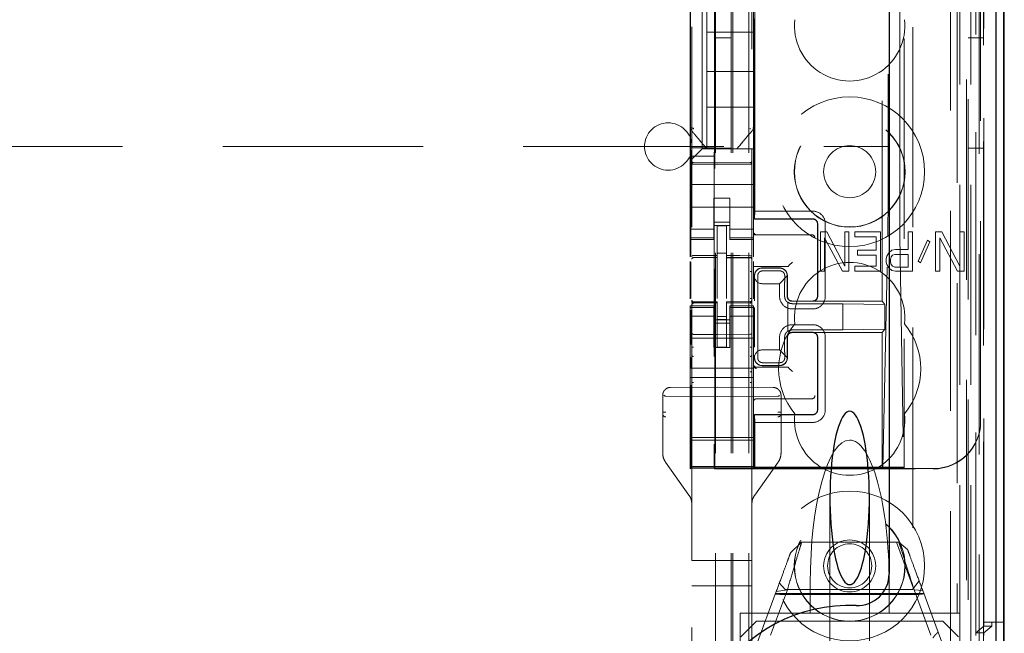
# Model space of a CAD drawing. Units: millimetres. Extents: x 11 to 205, y 5 to 292.
# Drawn here: x 90 to 96, y 130 to 134 of the extents above; entities that cross this region are included whole.
import ezdxf

# ---------------------------------------------------------------- set-up
doc = ezdxf.new("R2010")
doc.units = ezdxf.units.MM
doc.linetypes.add('HIDDEN', pattern=[1.905, 1.27, -0.635])

msp = doc.modelspace()

# ---------------------------------------------------------------- linework, layer by layer
at = {"color": 7, "linetype": 'HIDDEN', "lineweight": 18}
for p, q in [((94.5717, 125.3925), (94.5717, 215.3925)), ((94.6717, 125.3925), (94.6717, 215.3925)), ((96.0517, 215.3925), (96.0517, 125.3925)), ((94.4617, 125.3925), (94.4617, 204.6775)), ((95.9517, 185.9855), (95.9517, 125.3925)), ((94.5617, 125.3925), (94.5617, 160.5425)), ((96.2398, 155.1053), (96.2398, 125.385)), ((95.9933, 155.0466), (95.9933, 130.0925)), ((95.7117, 154.765), (95.7117, 130.0925)), ((94.3117, 152.8614), (94.3117, 129.8609)), ((94.6917, 129.8606), (94.6917, 152.8617)), ((96.0617, 152.4021), (96.0617, 125.3925)), ((96.1317, 125.385), (96.1317, 152.4021)), ((96.01, 125.8252), (96.01, 152.3633)), ((96.08, 125.8252), (96.08, 152.3633)), ((96.16, 129.885), (96.16, 152.365)), ((96.1602, 129.91), (96.1602, 152.34)), ((96.24, 129.885), (96.24, 152.365)), ((94.4567, 131.0075), (94.4567, 152.2975)), ((96.1105, 129.9519), (96.1105, 152.2981)), ((96.1106, 129.968), (96.1106, 152.2819)), ((96.1617, 152.2819), (96.1617, 129.968)), ((96.1609, 130.01), (96.1609, 152.24)), ((96.1611, 152.215), (96.1611, 130.035)), ((96.2411, 130.035), (96.2411, 152.215)), ((96.1417, 131.3096), (96.1417, 151.9953)), ((95.5176, 132.0725), (95.5176, 151.2325)), ((94.7098, 132.6425), (94.7098, 150.6625)), ((95.5547, 150.6559), (95.5547, 132.649)), ((95.6294, 132.6488), (95.6294, 150.6562)), ((95.6576, 139.4522), (95.6576, 131.0149)), ((94.7076, 132.5925), (94.7076, 134.824)), ((94.3767, 134.2675), (94.3767, 133.0375)), ((94.3017, 134.0369), (94.3017, 133.2681)), ((94.7017, 133.2681), (94.7017, 134.0369)), ((94.3027, 133.9848), (94.3027, 133.0448)), ((94.4067, 134.0025), (94.4067, 133.7775)), ((94.4558, 133.9848), (94.4558, 133.0448)), ((94.7017, 133.7775), (94.4067, 133.7775)), ((94.4067, 133.5275), (94.4067, 133.7775)), ((94.5617, 133.7425), (94.4617, 133.7425)), ((96.1617, 133.7425), (96.0617, 133.7425)), ((94.4067, 133.5275), (94.4067, 133.3025)), ((94.7017, 133.5275), (94.4067, 133.5275)), ((94.4067, 133.0375), (94.4067, 133.3025)), ((94.7017, 133.3025), (94.4067, 133.3025)), ((94.3017, 133.2681), (94.3017, 133.1734)), ((94.7017, 133.1733), (94.7017, 133.2681)), ((94.7017, 133.2681), (94.7017, 133.2681)), ((94.3017, 133.1734), (94.3017, 132.9625)), ((94.7017, 133.1733), (94.7017, 133.0375)), ((94.6947, 133.1541), (94.6947, 133.1541)), ((81.8134, 133.0525), (95.5617, 133.0525)), ((94.3027, 133.0448), (94.4558, 133.0448)), ((94.3027, 133.0448), (94.3053, 132.9913)), ((94.3767, 133.0375), (94.3533, 133.014)), ((94.3767, 133.0375), (94.7017, 133.0375)), ((94.4067, 133.0375), (94.4067, 133.0375)), ((94.4494, 133.0375), (94.5541, 133.0375)), ((94.4558, 133.0448), (94.4531, 132.9913)), ((94.4617, 133.0425), (94.5617, 133.0425)), ((94.5967, 133.0375), (94.5967, 133.0375)), ((94.7017, 133.014), (94.7017, 133.0375)), ((96.0617, 133.0425), (96.1617, 133.0425)), ((94.3251, 132.9859), (94.3017, 132.9625)), ((94.4531, 132.9913), (94.3053, 132.9913)), ((94.3053, 132.3547), (94.3053, 132.9913)), ((94.3251, 132.9859), (94.3533, 133.014)), ((94.4531, 132.9913), (94.4531, 131.1642)), ((94.7017, 132.9859), (94.7017, 133.014)), ((94.7017, 132.9293), (94.7017, 132.9859)), ((94.3017, 132.9625), (94.3017, 132.9293)), ((94.3017, 132.9293), (94.3017, 132.8125)), ((94.4717, 132.9493), (94.3217, 132.9501)), ((94.3217, 132.9411), (94.4717, 132.9403)), ((94.6818, 132.9504), (94.4717, 132.9493)), ((94.4717, 132.9403), (94.6818, 132.9414)), ((94.7017, 132.9293), (94.7017, 132.8125)), ((94.3017, 132.8125), (94.7017, 132.8125)), ((94.3017, 132.7559), (94.3017, 132.8125)), ((94.7017, 132.7559), (94.7017, 132.8125)), ((94.3017, 132.7559), (94.3017, 132.6993)), ((94.5517, 132.7249), (94.4517, 132.7249)), ((94.4517, 132.7249), (94.4517, 132.6993)), ((94.5517, 132.6993), (94.5517, 132.7249)), ((94.7017, 132.6993), (94.7017, 132.7559)), ((94.3017, 132.598), (94.3017, 132.6993)), ((94.3017, 132.6675), (94.7017, 132.6675)), ((94.4517, 132.6993), (94.4517, 132.598)), ((94.5517, 132.6993), (94.5517, 132.598)), ((94.7017, 132.598), (94.7017, 132.6993)), ((94.709, 132.5941), (94.7098, 132.6425)), ((95.0773, 132.6425), (94.7098, 132.6425)), ((94.3017, 132.598), (94.3017, 132.4985)), ((94.4517, 132.4985), (94.4517, 132.598)), ((94.5517, 132.5725), (94.4517, 132.5725)), ((94.4517, 132.5525), (94.5517, 132.5525)), ((94.5317, 132.55), (94.4717, 132.5503)), ((94.4717, 132.3606), (94.4717, 132.5503)), ((94.5317, 132.3605), (94.5317, 132.55)), ((94.5517, 132.598), (94.5517, 132.4985)), ((94.7017, 132.4985), (94.7017, 132.598)), ((94.7076, 132.5925), (94.709, 132.5941)), ((94.7076, 132.5925), (95.0776, 132.5925)), ((95.0774, 132.5941), (94.709, 132.5941)), ((95.1076, 132.1025), (95.1076, 132.5625)), ((95.109, 132.5625), (95.109, 132.1025)), ((95.1573, 132.1025), (95.1573, 132.5625)), ((94.4517, 132.5289), (94.3017, 132.5289)), ((94.3017, 132.4985), (94.3017, 132.4732)), ((94.4517, 132.4985), (94.4517, 132.4732)), ((94.5517, 132.5289), (94.7017, 132.5289)), ((94.5517, 132.4985), (94.5517, 132.4732)), ((94.7017, 132.4985), (94.7017, 132.4732)), ((94.7017, 132.4925), (95.0648, 132.4925)), ((95.0648, 132.4925), (95.0716, 132.4925)), ((95.1667, 132.5115), (95.1259, 132.5115)), ((95.1259, 132.5115), (95.1259, 132.2615)), ((95.28, 132.2934), (95.1667, 132.5115)), ((95.28, 132.5115), (95.28, 132.2934)), ((95.3072, 132.5115), (95.28, 132.5115)), ((95.3072, 132.2615), (95.3072, 132.5115)), ((95.3434, 132.5115), (95.3434, 132.4796)), ((95.5066, 132.5115), (95.3434, 132.5115)), ((95.3434, 132.4796), (95.4794, 132.4796)), ((95.4794, 132.4796), (95.4794, 132.3945)), ((95.5066, 132.2615), (95.5066, 132.5115)), ((95.5214, 131.0177), (95.5534, 132.4823)), ((95.6304, 132.482), (95.6547, 131.0177)), ((95.6833, 132.5115), (95.6833, 132.3998)), ((95.7105, 132.5115), (95.6833, 132.5115)), ((95.7105, 132.2615), (95.7105, 132.5115)), ((95.8555, 132.5115), (95.8555, 132.2615)), ((95.8962, 132.5115), (95.8555, 132.5115)), ((96.0095, 132.2934), (95.8962, 132.5115)), ((96.0095, 132.5115), (96.0095, 132.2934)), ((96.0367, 132.5115), (96.0095, 132.5115)), ((96.0367, 132.2615), (96.0367, 132.5115)), ((94.4517, 132.4732), (94.3017, 132.4732)), ((94.3017, 132.4732), (94.3017, 132.4625)), ((94.3017, 132.4625), (94.3017, 132.3527)), ((94.3017, 132.4625), (94.4517, 132.4625)), ((94.4517, 132.4625), (94.4517, 132.4732)), ((94.5517, 132.4732), (94.7017, 132.4732)), ((94.5517, 132.4732), (94.5517, 132.4625)), ((94.5517, 132.4625), (94.7017, 132.4625)), ((94.7017, 132.4625), (94.7017, 132.4732)), ((94.7017, 132.3518), (94.7017, 132.4625)), ((95.1531, 132.4743), (95.2664, 132.2615)), ((95.1531, 132.2615), (95.1531, 132.4743)), ((95.8056, 132.4583), (95.7467, 132.3254)), ((95.7603, 132.3147), (95.8192, 132.4477)), ((95.8192, 132.4477), (95.8056, 132.4583)), ((95.8826, 132.4743), (95.9959, 132.2615)), ((95.8826, 132.2615), (95.8826, 132.4743)), ((94.5317, 132.375), (94.4717, 132.3753)), ((94.4717, 132.3606), (94.4717, 132.3478)), ((94.5317, 132.3605), (94.5317, 132.3475)), ((95.3616, 132.3945), (95.3616, 132.3626)), ((95.4794, 132.3945), (95.3616, 132.3945)), ((95.3616, 132.3626), (95.4794, 132.3626)), ((95.4794, 132.3626), (95.4794, 132.2934)), ((95.5473, 132.3573), (95.5428, 132.3413)), ((95.5609, 132.3785), (95.5473, 132.3573)), ((95.5791, 132.3945), (95.5609, 132.3785)), ((95.57, 132.336), (95.5745, 132.3519)), ((95.5745, 132.3519), (95.5836, 132.3626)), ((95.6017, 132.3998), (95.5791, 132.3945)), ((95.5836, 132.3626), (95.5972, 132.3679)), ((95.5972, 132.3679), (95.6833, 132.3679)), ((95.6833, 132.3998), (95.6017, 132.3998)), ((95.6833, 132.3679), (95.6833, 132.2881)), ((94.3017, 132.3236), (94.3017, 132.0869)), ((94.3053, 132.0888), (94.3053, 132.3217)), ((94.3217, 132.3483), (94.4717, 132.3485)), ((94.3217, 132.3479), (94.3217, 132.3483)), ((94.3217, 132.3478), (94.4717, 132.3478)), ((94.4717, 132.26), (94.4717, 132.3478)), ((94.6642, 132.3479), (94.5317, 132.3486)), ((94.5317, 132.2597), (94.5317, 132.3475)), ((94.5317, 132.3475), (94.6818, 132.3467)), ((94.69, 132.3478), (94.6642, 132.3479)), ((94.6818, 132.3474), (94.6818, 132.3471)), ((94.6917, 132.3372), (94.6917, 132.2495)), ((94.7017, 132.3194), (94.7017, 132.3229)), ((94.7017, 132.2994), (94.7017, 132.3194)), ((94.7017, 132.2984), (94.7017, 132.2994)), ((94.7017, 132.2984), (94.7017, 132.0873)), ((94.7017, 132.2925), (94.9018, 132.2925)), ((94.9287, 132.2994), (94.9218, 132.2925)), ((94.9287, 132.2994), (94.9487, 132.3194)), ((95.4794, 132.2934), (95.3434, 132.2934)), ((95.3434, 132.2934), (95.3434, 132.2615)), ((95.5428, 132.3413), (95.5428, 132.32)), ((95.5428, 132.32), (95.5473, 132.3041)), ((95.5473, 132.3041), (95.5609, 132.2828)), ((95.57, 132.32), (95.57, 132.336)), ((95.5745, 132.3041), (95.57, 132.32)), ((95.5836, 132.2934), (95.5745, 132.3041)), ((95.5972, 132.2881), (95.5836, 132.2934)), ((95.6833, 132.2881), (95.5972, 132.2881)), ((95.7467, 132.3254), (95.7603, 132.3147)), ((94.4717, 132.0876), (94.4717, 132.26)), ((94.5317, 132.26), (94.5317, 132.0876)), ((94.7076, 132.0803), (94.7076, 132.2325)), ((94.7092, 132.2192), (94.709, 132.2325)), ((94.7575, 132.2818), (94.8675, 132.2818)), ((94.7576, 132.2825), (94.8676, 132.2825)), ((94.7595, 132.2636), (94.8695, 132.2636)), ((94.9163, 132.2314), (94.8673, 132.1825)), ((94.9158, 132.2317), (94.9158, 132.1025)), ((94.9176, 132.2325), (94.9176, 132.1025)), ((95.1259, 132.2615), (95.1531, 132.2615)), ((95.2664, 132.2615), (95.3072, 132.2615)), ((95.3434, 132.2615), (95.5066, 132.2615)), ((95.5609, 132.2828), (95.5791, 132.2668)), ((95.5791, 132.2668), (95.6017, 132.2615)), ((95.6017, 132.2615), (95.7105, 132.2615)), ((95.8555, 132.2615), (95.8826, 132.2615)), ((95.9959, 132.2615), (96.0367, 132.2615)), ((94.7092, 132.2192), (94.7092, 132.0733)), ((94.7573, 132.1825), (94.8673, 132.1825)), ((94.8673, 132.1825), (94.8673, 132.1025)), ((94.5317, 132.16), (94.5317, 132.0876)), ((94.7297, 132.1325), (94.7297, 131.8125)), ((94.8995, 132.1325), (94.8995, 132.1025)), ((94.3017, 132.0425), (94.3017, 132.0318)), ((94.4517, 132.0425), (94.3017, 132.0425)), ((94.3117, 132.0725), (94.3117, 132.0711)), ((94.4717, 132.0678), (94.3217, 132.0678)), ((94.3217, 132.0629), (94.3217, 132.0611)), ((94.4717, 132.0603), (94.3217, 132.0611)), ((94.3217, 132.0611), (94.3217, 132.0611)), ((94.3217, 132.0611), (94.4717, 132.0603)), ((94.4517, 132.0318), (94.4517, 132.0425)), ((94.4717, 132.0678), (94.4717, 132.0603)), ((94.4717, 131.78), (94.4717, 132.0603)), ((94.4717, 132.0603), (94.4717, 132.0603)), ((94.6818, 132.0689), (94.5317, 132.0681)), ((94.5317, 132.0681), (94.5317, 132.0605)), ((94.6818, 132.0614), (94.5317, 132.0606)), ((94.5317, 131.7803), (94.5317, 132.0605)), ((94.5517, 132.0425), (94.5517, 132.0318)), ((94.7017, 132.0425), (94.5517, 132.0425)), ((94.6818, 132.0614), (94.6818, 132.0634)), ((94.6818, 132.0614), (94.6818, 132.0614)), ((94.6917, 132.0714), (94.6917, 132.073)), ((94.7017, 132.0318), (94.7017, 132.0425)), ((94.9193, 131.8784), (94.9193, 132.0665)), ((94.9195, 132.0632), (94.9195, 131.8818)), ((95.0774, 132.0709), (94.9474, 132.0709)), ((94.9476, 132.0725), (95.0776, 132.0725)), ((95.2693, 132.0557), (94.9493, 132.0557)), ((95.5176, 132.0725), (95.0776, 132.0725)), ((95.5353, 132.0511), (95.2693, 132.0557)), ((95.2693, 131.8892), (95.2693, 132.0557)), ((95.5353, 132.0511), (95.5176, 132.0725)), ((95.5353, 131.8939), (95.5353, 132.0511)), ((94.4517, 132.0318), (94.3017, 132.0318)), ((94.3017, 132.0318), (94.3017, 132.0065)), ((94.3017, 132.0065), (94.3017, 131.907)), ((94.4517, 131.976), (94.3017, 131.976)), ((94.3053, 131.7963), (94.3053, 132.0148)), ((94.3117, 132.0311), (94.3117, 131.8903)), ((94.4517, 132.0318), (94.4517, 132.0065)), ((94.4517, 131.907), (94.4517, 132.0065)), ((94.5517, 132.0318), (94.7017, 132.0318)), ((94.5517, 132.0318), (94.5517, 132.0065)), ((94.5517, 132.0065), (94.5517, 131.907)), ((94.5517, 131.976), (94.7017, 131.976)), ((94.6917, 131.8903), (94.6917, 132.0314)), ((94.7017, 132.0318), (94.7017, 132.0065)), ((94.7017, 131.907), (94.7017, 132.0065)), ((94.7076, 131.7875), (94.7076, 132.024)), ((94.7092, 132.0311), (94.7092, 131.7805)), ((94.9473, 132.0225), (95.0773, 132.0225)), ((94.4517, 131.9525), (94.5517, 131.9525)), ((94.5517, 131.9325), (94.4517, 131.9325)), ((94.5317, 131.9749), (94.4717, 131.9745)), ((94.5317, 131.9556), (94.4717, 131.9553)), ((95.0773, 131.9225), (94.9473, 131.9225)), ((94.3017, 131.6475), (94.3017, 131.907)), ((94.4717, 131.8603), (94.3217, 131.8611)), ((94.4517, 131.907), (94.4517, 131.7775)), ((94.6818, 131.8614), (94.4717, 131.8603)), ((94.5517, 131.907), (94.5517, 131.7775)), ((94.7017, 131.6475), (94.7017, 131.907)), ((95.0774, 131.8741), (94.9474, 131.8741)), ((95.0776, 131.8725), (94.9476, 131.8725)), ((94.9493, 131.8892), (95.2693, 131.8892)), ((95.5176, 131.8725), (95.0776, 131.8725)), ((95.5353, 131.8939), (95.2693, 131.8892)), ((95.5353, 131.8939), (95.5176, 131.8725)), ((95.5176, 131.0149), (95.5176, 131.8725)), ((94.3017, 131.8375), (94.7017, 131.8375)), ((94.8673, 131.8425), (94.8673, 131.7625)), ((94.8995, 131.8425), (94.8995, 131.8125)), ((94.9158, 131.8425), (94.9158, 131.7132)), ((94.9176, 131.8425), (94.9176, 131.7125)), ((95.1076, 131.3825), (95.1076, 131.8425)), ((95.109, 131.8425), (95.109, 131.3825)), ((95.1573, 131.3825), (95.1573, 131.8425)), ((94.3117, 131.7296), (94.3117, 131.6316)), ((94.4517, 131.7775), (94.5517, 131.7775)), ((94.5317, 131.7806), (94.4717, 131.7803)), ((94.6917, 131.6317), (94.6917, 131.7298)), ((94.7092, 131.7294), (94.7092, 131.7258)), ((94.8673, 131.7625), (94.7573, 131.7625)), ((94.8673, 131.7625), (94.9163, 131.7136)), ((94.3053, 131.6479), (94.3053, 131.7133)), ((94.7076, 131.7125), (94.7076, 131.7224)), ((94.709, 131.7125), (94.7092, 131.7258)), ((94.8695, 131.6814), (94.7595, 131.6814)), ((94.3017, 131.6475), (94.7017, 131.6475)), ((94.3017, 131.5875), (94.3017, 131.6475)), ((94.7017, 131.5875), (94.7017, 131.6475)), ((94.7217, 131.6525), (94.9018, 131.6525)), ((94.8675, 131.6632), (94.7575, 131.6632)), ((94.8676, 131.6625), (94.7576, 131.6625)), ((94.9287, 131.6455), (94.9218, 131.6524)), ((94.9287, 131.6455), (94.9487, 131.6255)), ((94.3017, 131.5875), (94.7017, 131.5875)), ((94.3017, 131.5875), (94.3017, 131.2075)), ((94.3053, 131.1642), (94.3053, 131.5397)), ((94.3117, 131.556), (94.3117, 130.4261)), ((94.6917, 130.4261), (94.6917, 131.5562)), ((94.7017, 131.5875), (94.7017, 131.2075)), ((94.4717, 131.5261), (94.1764, 131.5246)), ((94.827, 131.5243), (94.4717, 131.5261)), ((94.827, 131.5243), (94.827, 131.5243)), ((94.1267, 131.4746), (94.1267, 131.1081)), ((94.1267, 131.4746), (94.1267, 131.4746)), ((94.1267, 131.4746), (94.1267, 131.3672)), ((94.4717, 131.4661), (94.1466, 131.4687)), ((94.4717, 131.4661), (94.8568, 131.4692)), ((95.0648, 131.4525), (94.7217, 131.4525)), ((94.8767, 131.1081), (94.8767, 131.4743)), ((94.8767, 131.4743), (94.8767, 131.4743)), ((95.0716, 131.4525), (95.0648, 131.4525)), ((94.7076, 131.0149), (94.7076, 131.3525)), ((94.7076, 131.3525), (95.0776, 131.3525)), ((94.7076, 131.3525), (94.709, 131.3509)), ((94.7098, 131.3025), (94.709, 131.3509)), ((95.0774, 131.3509), (94.709, 131.3509)), ((94.7098, 131.3025), (95.0773, 131.3025)), ((94.7098, 131.0198), (94.7098, 131.3025)), ((96.1417, 131.3075), (96.1417, 131.3096)), ((94.1267, 131.2878), (94.1267, 131.1081)), ((94.3017, 131.2075), (94.7017, 131.2075)), ((94.3017, 131.2075), (94.3017, 131.1775)), ((94.7017, 131.1906), (94.3017, 131.1906)), ((94.3017, 131.1462), (94.3017, 131.1775)), ((94.7017, 131.1775), (94.7017, 131.2075)), ((94.7017, 131.1462), (94.7017, 131.1775)), ((94.1267, 131.1081), (94.1267, 131.1081)), ((94.3017, 131.1462), (94.3017, 131.0262)), ((94.7017, 131.0262), (94.7017, 131.1462)), ((94.1452, 131.0501), (94.2932, 130.8422)), ((94.1452, 131.0501), (94.2932, 130.8422)), ((94.7102, 130.8422), (94.8582, 131.0501)), ((94.8582, 131.0501), (94.8582, 131.0501)), ((94.3017, 131.0262), (94.3017, 131.0238)), ((94.7017, 131.0238), (94.3017, 131.0238)), ((94.3017, 131.0238), (94.3017, 131.0206)), ((94.3017, 131.0206), (94.7017, 131.0206)), ((94.3017, 131.0206), (94.3017, 131.0134)), ((94.3017, 131.0075), (94.3051, 131.0142)), ((94.3017, 131.0134), (94.7017, 131.0134)), ((94.3017, 131.0134), (94.3017, 131.0075)), ((94.4567, 131.0075), (94.4533, 131.0142)), ((94.4567, 131.0075), (95.8417, 131.0075)), ((94.7017, 131.0238), (94.7017, 131.0262)), ((94.7017, 131.0238), (94.7017, 131.0206)), ((94.7017, 131.0134), (94.7017, 131.0206)), ((94.7017, 131.0096), (94.7017, 131.0134)), ((94.7017, 131.0096), (95.8417, 131.0096)), ((94.7098, 131.0198), (94.7076, 131.0149)), ((94.7076, 131.0149), (95.5176, 131.0149)), ((94.7098, 131.0198), (95.6058, 131.0198)), ((95.5176, 131.0149), (95.5214, 131.0177)), ((95.5176, 131.0149), (95.6576, 131.0149)), ((95.6547, 131.0177), (95.5214, 131.0177)), ((95.6547, 131.0177), (95.6576, 131.0149)), ((95.6558, 131.0181), (95.6576, 131.0149)), ((94.2932, 130.8422), (94.2932, 130.8422)), ((94.7102, 130.8422), (94.7102, 130.8422)), ((95.1867, 130.8239), (95.1867, 129.7525)), ((95.4367, 129.7525), (95.4367, 130.8239)), ((94.3117, 130.4261), (94.3117, 130.7842)), ((94.3117, 130.7842), (94.3117, 130.7842)), ((94.6917, 130.7842), (94.6917, 130.4261)), ((94.6917, 130.7842), (94.6917, 130.7842)), ((94.9368, 130.475), (95.0071, 130.5425)), ((95.0071, 130.5425), (95.6236, 130.5425)), ((95.6084, 130.5425), (95.7163, 130.2503)), ((95.6236, 130.5425), (95.6787, 130.4966)), ((94.3117, 130.4261), (94.3217, 130.4261)), ((94.4717, 130.4261), (94.3217, 130.4261)), ((94.6818, 130.4261), (94.4717, 130.4261)), ((94.6818, 130.4261), (94.6917, 130.4261)), ((95.7523, 130.2971), (95.7102, 130.2425)), ((94.3217, 130.2661), (94.3117, 130.2661)), ((94.3217, 130.2661), (94.4717, 130.2661)), ((94.4717, 130.2661), (94.6818, 130.2661)), ((94.6917, 130.2661), (94.6818, 130.2661)), ((94.7217, 129.8925), (94.8465, 130.2305)), ((94.9168, 130.2418), (94.81, 129.9526)), ((94.8465, 130.2305), (94.9168, 130.2418)), ((94.9038, 130.2425), (94.8661, 130.2835)), ((95.7102, 130.2425), (94.9038, 130.2425)), ((95.0617, 130.284), (95.0617, 130.0925)), ((95.5617, 130.284), (95.5617, 130.0925)), ((95.8267, 129.9526), (95.7199, 130.2418)), ((95.7199, 130.2418), (95.775, 130.2358)), ((95.775, 130.2358), (95.9017, 129.8925)), ((95.7816, 130.2178), (94.8418, 130.2178)), ((95.7242, 130.2107), (94.8905, 130.2107)), ((94.6167, 130.0925), (95.0617, 130.0925)), ((94.6167, 129.4121), (94.6167, 130.0925)), ((94.7217, 130.0425), (94.6217, 129.9425)), ((94.7217, 130.0425), (95.9017, 130.0425)), ((95.0617, 130.0925), (95.3117, 130.0925)), ((95.3117, 130.0925), (95.5617, 130.0925)), ((95.5617, 130.0925), (95.7117, 130.0925)), ((95.7117, 130.0925), (95.9933, 130.0925)), ((96.0017, 129.9425), (95.9017, 130.0425)), ((96.0092, 130.0925), (95.9933, 130.0925)), ((96.0092, 130.0925), (96.0092, 129.945)), ((96.1106, 129.968), (96.1609, 130.01)), ((96.1609, 130.01), (96.2117, 130.01)), ((96.2411, 130.035), (96.1611, 130.035)), ((96.2117, 130.01), (96.1617, 129.968)), ((96.2117, 130.01), (96.2117, 130.035)), ((96.2888, 130.035), (96.2411, 130.035)), ((96.1617, 129.968), (96.1106, 129.968)), ((96.1617, 129.968), (96.1617, 129.9519))]:
    msp.add_line(p, q, dxfattribs=at)
at = {"color": 7, "linetype": 'Continuous', "lineweight": 25}
for p, q in [((96.2888, 155.1905), (96.2888, 125.385)), ((96.2373, 155.0905), (96.2373, 125.385)), ((96.2873, 155.0905), (96.2873, 125.385)), ((95.5617, 154.615), (95.5617, 130.3414)), ((96.2917, 130.035), (96.2917, 152.215)), ((96.2917, 130.035), (96.2888, 130.035))]:
    msp.add_line(p, q, dxfattribs=at)
at = {"color": 7, "linetype": 'HIDDEN', "lineweight": 18, "flags": 128}
for points in [[(94.3217, 132.9397), (94.4057, 132.9395), (94.4717, 132.9393)], [(94.4717, 132.9393), (94.5893, 132.9396), (94.6818, 132.9398)], [(94.3217, 132.3611), (94.4057, 132.3608), (94.4717, 132.3606)], [(94.5317, 132.3605), (94.6157, 132.3602), (94.6818, 132.36)], [(94.3217, 132.06), (94.4057, 132.0602), (94.4717, 132.0603)], [(94.5317, 132.0605), (94.6157, 132.0608), (94.6818, 132.0611)]]:
    msp.add_lwpolyline(points, dxfattribs=at)
at = {"color": 7, "linetype": 'HIDDEN', "lineweight": 18}
for centre, radius in [((95.3117, 132.8925), 0.475), ((95.3117, 132.8925), 0.3515), ((95.3117, 132.8925), 0.3502), ((95.3117, 132.8925), 0.165), ((95.3117, 130.3925), 0.475), ((95.3117, 130.3925), 0.3515), ((95.3117, 130.3925), 0.3502), ((95.3117, 130.3925), 0.165), ((95.3117, 130.3925), 0.14)]:
    msp.add_circle(centre, radius, dxfattribs=at)
for centre, radius, start, end in [((95.3117, 133.8175), 0.35, 173.53263, 6.46737), ((94.1617, 133.0525), 0.15, 0, 180), ((94.1617, 133.0525), 0.15, 180, 0), ((94.3217, 132.9601), 0.01, 179.99743, 269.7), ((94.6817, 132.9604), 0.01, 270.3, 0), ((95.0774, 132.5626), 0.0799, 359.91949, 90.05244), ((95.0777, 132.5625), 0.0299, 359.8759, 90.12568), ((94.7217, 132.5125), 0.02, 180, 270), ((95.0716, 132.4725), 0.02, 0, 90), ((94.3217, 132.3378), 0.01, 90, 180), ((94.6817, 132.3367), 0.01, 0, 89.7), ((95.3117, 131.9675), 0.35, 353.53263, 186.46737), ((94.7576, 132.2325), 0.05, 90.00004, 180.00004), ((94.8676, 132.2325), 0.05, 359.99996, 89.99996), ((94.9473, 132.1024), 0.0799, 179.91948, 270.05244), ((95.0775, 132.1024), 0.0799, 269.91957, 0.05252), ((94.3217, 132.0778), 0.01, 180, 270), ((94.6817, 132.0789), 0.01, 270.3, 0), ((94.949, 132.1022), 0.0465, 230.19596, 270.31429), ((95.3117, 131.6425), 0.45, 140.60854, 219.39146), ((94.9472, 131.8426), 0.0799, 89.91956, 180.05253), ((95.0774, 131.8426), 0.0799, 359.91948, 90.05244), ((95.3117, 131.6425), 0.45, 320.60854, 39.39146), ((94.3217, 131.8711), 0.01, 180, 269.7), ((94.6817, 131.8714), 0.01, 270.3, 0.0008), ((94.949, 131.8427), 0.0465, 89.67935, 129.79571), ((94.7217, 131.6725), 0.02, 180, 270), ((94.7217, 131.6655), 0.02, 180.00017, 270.00017), ((94.7576, 131.7125), 0.05, 179.99996, 269.99996), ((94.8676, 131.7125), 0.05, 270.00004, 0.00004), ((94.7217, 131.4325), 0.02, 90, 180), ((95.0716, 131.4725), 0.02, 270, 0), ((95.3117, 131.3175), 0.35, 173.53263, 6.46737), ((95.0775, 131.3824), 0.0799, 269.91957, 0.05252), ((95.0777, 131.3824), 0.0299, 269.87599, 0.12577)]:
    msp.add_arc(centre, radius, start, end, dxfattribs=at)
at = {"color": 7, "linetype": 'Continuous', "lineweight": 25}
for centre, radius, start, end in [((95.3617, 130.3414), 0.2, 267.61198, 0), ((95.3117, 129.1425), 1, 87.61198, 272.38802)]:
    msp.add_arc(centre, radius, start, end, dxfattribs=at)
at = {"color": 7, "linetype": 'HIDDEN', "lineweight": 18}
for centre, major_axis, ratio, start_param, end_param in [((95.5518, 132.649), (0, 0.2), 0.014483, 3.726615, 4.712363), ((95.6316, 132.6487), (0, 0.2), 0.010994, 1.570734, 2.556482), ((94.9018, 132.2925), (0.02, 0), 0.003491, 4.712389, 6.279695), ((94.7574, 132.2333), (0.0328, 0.0357), 0.998249, 0.740994, 2.329246), ((94.8674, 132.2333), (0.0328, 0.0357), 0.998249, 5.416765, 7.024179), ((94.7574, 132.2325), (0.0354, 0.0354), 0.998256, 2.624704, 3.926118), ((94.7574, 131.7125), (-0.0354, 0.0354), 0.998256, 5.49866, 6.800074), ((94.7574, 131.7116), (-0.0328, 0.0357), 0.998249, 0.812347, 2.400599), ((94.8674, 131.7116), (-0.0328, 0.0357), 0.998249, 2.400599, 4.008017), ((94.9018, 131.6524), (0.02, 0), 0.003491, 0.003491, 1.570796), ((94.1467, 131.4987), (0, 0.03), 0.666667, 2.503599, 3.136357), ((94.8567, 131.4992), (0, 0.03), 0.666667, 3.146829, 3.734214), ((95.8417, 131.3096), (0, -0.3), 0.999944, 0, 1.570796), ((95.8417, 131.3075), (0, -0.3), 0.999944, 0, 1.570796), ((95.3117, 130.284), (0, -0.907), 0.275637, 3.141593, 4.712389), ((95.3117, 130.284), (0, -0.907), 0.275637, 1.570796, 3.141593), ((94.3051, 131.1642), (0, 0.15), 0.001745, 3.145083, 4.712389), ((94.4533, 131.1642), (0, 0.15), 0.001745, 1.570796, 3.138102), ((95.6058, 131.018), (0.05, 0), 0.034921, 0.019201, 1.572544)]:
    msp.add_ellipse(centre, major_axis=major_axis, ratio=ratio, start_param=start_param, end_param=end_param, dxfattribs=at)
at = {"color": 7, "linetype": 'Continuous', "lineweight": 25}
for start_param, end_param in [(5.676407, 6.889964), (0.606779, 5.676407)]:
    msp.add_ellipse((95.3117, 130.8239), major_axis=(0, 0.5501), ratio=0.22723, start_param=start_param, end_param=end_param, dxfattribs=at)
at = {"color": 7, "linetype": 'HIDDEN', "lineweight": 18}
for points, knots in [([(94.3018, 133.1734), (94.3017, 133.172), (94.3015, 133.1685), (94.3029, 133.1632), (94.3056, 133.1583), (94.3082, 133.1558), (94.3093, 133.1548)], [0, 0, 0, 0, 0.205415, 0.490471, 0.778708, 1, 1, 1, 1]), ([(94.3217, 133.169), (94.3217, 133.1685), (94.3218, 133.1675), (94.3224, 133.1656), (94.3234, 133.1644), (94.324, 133.1636)], [0, 0, 0, 0, 0.246906, 0.497877, 1, 1, 1, 1]), ([(94.6794, 133.1636), (94.68, 133.1644), (94.681, 133.1656), (94.6816, 133.1675), (94.6817, 133.1685), (94.6817, 133.169)], [0, 0, 0, 0, 0.502122, 0.753082, 1, 1, 1, 1]), ([(94.6946, 133.1542), (94.6958, 133.1555), (94.6981, 133.1581), (94.7003, 133.1629), (94.7015, 133.168), (94.7011, 133.1715), (94.7009, 133.1733)], [0, 0, 0, 0, 0.2498995, 0.4998887, 0.7499371, 1, 1, 1, 1]), ([(94.3087, 133.1541), (94.3267, 133.1327), (94.3536, 133.1007), (94.3866, 133.0614), (94.4003, 133.0451), (94.4067, 133.0375)], [0, 0, 0, 0, 0.514855, 0.772089, 1, 1, 1, 1]), ([(94.5967, 133.0375), (94.603, 133.0449), (94.6163, 133.0608), (94.6492, 133.0999), (94.6763, 133.1323), (94.6947, 133.1541)], [0, 0, 0, 0, 0.221742, 0.474453, 1, 1, 1, 1]), ([(94.4067, 133.0375), (94.4071, 133.0375), (94.4087, 133.0375), (94.4192, 133.0375), (94.4299, 133.0375), (94.4367, 133.0375), (94.4417, 133.0375), (94.4451, 133.0375), (94.448, 133.0375), (94.449, 133.0375), (94.4494, 133.0375)], [0, 0, 0, 0, 0.122154, 0.475501, 0.678986, 0.807376, 0.885558, 0.964113, 0.98601, 1, 1, 1, 1]), ([(94.3117, 132.9512), (94.3117, 132.9511), (94.3117, 132.9498), (94.3122, 132.9474), (94.3141, 132.9443), (94.3168, 132.9422), (94.3195, 132.9412), (94.3212, 132.9411), (94.3217, 132.9411)], [0, 0, 0, 0, 0.017151, 0.2443, 0.471579, 0.694602, 0.907975, 1, 1, 1, 1]), ([(94.3217, 132.9397), (94.321, 132.9397), (94.3198, 132.9397), (94.3179, 132.94), (94.316, 132.9405), (94.3139, 132.9414), (94.3124, 132.9425), (94.3118, 132.9435), (94.3117, 132.9441), (94.3117, 132.9443), (94.3117, 132.9443)], [0, 0, 0, 0, 0.112583, 0.233082, 0.362429, 0.501552, 0.750748, 0.92113, 0.972129, 1, 1, 1, 1]), ([(94.6917, 132.9515), (94.6917, 132.9514), (94.6917, 132.9501), (94.6912, 132.9477), (94.6894, 132.9447), (94.6866, 132.9425), (94.6839, 132.9415), (94.6823, 132.9414), (94.6818, 132.9414)], [0, 0, 0, 0, 0.017173, 0.244252, 0.471461, 0.694436, 0.90782, 1, 1, 1, 1]), ([(94.6818, 132.9398), (94.6824, 132.9399), (94.6837, 132.9399), (94.6856, 132.9402), (94.6874, 132.9407), (94.6893, 132.9414), (94.6907, 132.9424), (94.6916, 132.9435), (94.6917, 132.9441), (94.6917, 132.9445)], [0, 0, 0, 0, 0.115656, 0.237164, 0.365446, 0.501285, 0.705295, 0.841376, 1, 1, 1, 1]), ([(95.109, 132.5625), (95.1087, 132.5661), (95.108, 132.5733), (95.1024, 132.5828), (95.0944, 132.5898), (95.0855, 132.5936), (95.0797, 132.5939), (95.0774, 132.5941)], [0, 0, 0, 0, 0.218809, 0.432951, 0.647093, 0.861235, 1, 1, 1, 1]), ([(94.3217, 132.3611), (94.3207, 132.3611), (94.3186, 132.361), (94.3159, 132.3602), (94.3136, 132.359), (94.3121, 132.3576), (94.3117, 132.3564), (94.3117, 132.3559), (94.3117, 132.3558)], [0, 0, 0, 0, 0.18385, 0.367338, 0.560283, 0.775908, 0.986705, 1, 1, 1, 1]), ([(94.6818, 132.36), (94.6828, 132.36), (94.6848, 132.3599), (94.6876, 132.3591), (94.6898, 132.3579), (94.6913, 132.3564), (94.6917, 132.3553), (94.6917, 132.3547), (94.6917, 132.3547)], [0, 0, 0, 0, 0.183992, 0.367615, 0.560839, 0.776981, 0.986685, 1, 1, 1, 1]), ([(94.6917, 132.2495), (94.6917, 132.2453), (94.6917, 132.2359), (94.6917, 132.1964), (94.6917, 132.1433), (94.6917, 132.1046), (94.6917, 132.0876)], [0, 0, 0, 0, 0.220052, 0.497121, 0.778639, 1, 1, 1, 1]), ([(94.7595, 132.2636), (94.7564, 132.2633), (94.7502, 132.2627), (94.7418, 132.2585), (94.7353, 132.2524), (94.7298, 132.2433), (94.7292, 132.2367), (94.7288, 132.2325)], [0, 0, 0, 0, 0.166173, 0.332213, 0.501819, 0.686046, 1, 1, 1, 1]), ([(94.7288, 132.2325), (94.729, 132.2207), (94.7294, 132.197), (94.7296, 132.1603), (94.7297, 132.1387), (94.7297, 132.1325)], [0, 0, 0, 0, 0.416422, 0.832896, 1, 1, 1, 1]), ([(94.9002, 132.2325), (94.8999, 132.2361), (94.8994, 132.2425), (94.8941, 132.2522), (94.8861, 132.2594), (94.8772, 132.2631), (94.8716, 132.2634), (94.8695, 132.2636)], [0, 0, 0, 0, 0.272504, 0.485942, 0.700868, 0.885576, 1, 1, 1, 1]), ([(94.8995, 132.1325), (94.8995, 132.148), (94.8996, 132.179), (94.8999, 132.2124), (94.9001, 132.228), (94.9002, 132.2325)], [0, 0, 0, 0, 0.416748, 0.833479, 1, 1, 1, 1]), ([(94.9195, 132.0632), (94.9192, 132.0633), (94.9186, 132.0636), (94.9138, 132.0675), (94.9078, 132.0745), (94.9026, 132.0842), (94.8999, 132.0939), (94.8997, 132.1002), (94.8996, 132.1025)], [0, 0, 0, 0, 0.187321, 0.374993, 0.555625, 0.724775, 0.89794, 1, 1, 1, 1]), ([(94.9158, 132.1025), (94.9162, 132.0989), (94.9169, 132.0917), (94.9224, 132.0822), (94.9305, 132.0751), (94.9393, 132.0714), (94.9451, 132.071), (94.9474, 132.0709)], [0, 0, 0, 0, 0.218809, 0.432951, 0.647093, 0.861235, 1, 1, 1, 1]), ([(94.9176, 132.1025), (94.918, 132.0985), (94.9189, 132.0907), (94.9259, 132.0807), (94.9358, 132.0738), (94.9437, 132.0729), (94.9476, 132.0725)], [0, 0, 0, 0, 0.25, 0.5, 0.75, 1, 1, 1, 1]), ([(95.0774, 132.0709), (95.081, 132.0712), (95.0882, 132.072), (95.0977, 132.0775), (95.1048, 132.0855), (95.1085, 132.0944), (95.1089, 132.1002), (95.109, 132.1025)], [0, 0, 0, 0, 0.218809, 0.432951, 0.647093, 0.861235, 1, 1, 1, 1]), ([(94.3117, 132.0669), (94.3117, 132.0669), (94.3117, 132.066), (94.3122, 132.0643), (94.3141, 132.0624), (94.3163, 132.061), (94.3189, 132.0602), (94.3208, 132.06), (94.3217, 132.06), (94.3217, 132.06)], [0, 0, 0, 0, 0.0119394, 0.2898949, 0.4983132, 0.6761839, 0.8367331, 0.998038, 1, 1, 1, 1]), ([(94.318, 132.0528), (94.3168, 132.0559), (94.3149, 132.0607), (94.3132, 132.0653), (94.3127, 132.0667), (94.3124, 132.0674)], [0, 0, 0, 0, 0.479661, 0.734191, 1, 1, 1, 1]), ([(94.3124, 132.0568), (94.3124, 132.055), (94.3124, 132.0514), (94.3124, 132.0449), (94.3124, 132.0379), (94.3124, 132.0331), (94.3124, 132.0307)], [0, 0, 0, 0, 0.249913, 0.499884, 0.749913, 1, 1, 1, 1]), ([(94.3217, 132.0588), (94.3211, 132.0588), (94.3199, 132.0589), (94.318, 132.0594), (94.3162, 132.0602), (94.3151, 132.0611), (94.3146, 132.0615)], [0, 0, 0, 0, 0.232828, 0.479795, 0.737153, 1, 1, 1, 1]), ([(94.6888, 132.0618), (94.6883, 132.0614), (94.6873, 132.0606), (94.6854, 132.0597), (94.6836, 132.0592), (94.6823, 132.0592), (94.6817, 132.0592)], [0, 0, 0, 0, 0.262856, 0.5202, 0.767158, 1, 1, 1, 1]), ([(94.6917, 132.068), (94.6917, 132.068), (94.6917, 132.067), (94.6912, 132.0654), (94.6894, 132.0635), (94.6872, 132.0621), (94.6846, 132.0613), (94.6827, 132.0611), (94.6818, 132.0611), (94.6818, 132.0611)], [0, 0, 0, 0, 0.011983, 0.285127, 0.49504, 0.674033, 0.835254, 0.996694, 1, 1, 1, 1]), ([(94.691, 132.031), (94.691, 132.0335), (94.691, 132.0383), (94.691, 132.0452), (94.691, 132.0517), (94.691, 132.0553), (94.691, 132.0571)], [0, 0, 0, 0, 0.25006, 0.50008, 0.75006, 1, 1, 1, 1]), ([(94.9193, 132.0665), (94.9193, 132.0658), (94.9194, 132.0647), (94.9195, 132.0636), (94.9195, 132.0632)], [0, 0, 0, 0, 0.608865, 1, 1, 1, 1]), ([(94.8996, 131.8425), (94.8999, 131.8467), (94.9005, 131.8552), (94.9053, 131.8665), (94.9112, 131.8748), (94.9164, 131.8797), (94.9192, 131.8817), (94.9194, 131.8817), (94.9195, 131.8818)], [0, 0, 0, 0, 0.1858824, 0.3720704, 0.5519795, 0.7210352, 0.8944689, 1, 1, 1, 1]), ([(94.9474, 131.8741), (94.9438, 131.8737), (94.9366, 131.873), (94.9271, 131.8675), (94.9201, 131.8594), (94.9163, 131.8506), (94.916, 131.8448), (94.9158, 131.8425)], [0, 0, 0, 0, 0.218809, 0.432951, 0.647093, 0.861235, 1, 1, 1, 1]), ([(94.9476, 131.8725), (94.9437, 131.872), (94.9358, 131.8711), (94.9259, 131.8642), (94.9189, 131.8543), (94.918, 131.8464), (94.9176, 131.8425)], [0, 0, 0, 0, 0.25, 0.5, 0.75, 1, 1, 1, 1]), ([(94.9195, 131.8818), (94.9195, 131.881), (94.9194, 131.88), (94.9193, 131.8788), (94.9193, 131.8784)], [0, 0, 0, 0, 0.642894, 1, 1, 1, 1]), ([(95.109, 131.8425), (95.1087, 131.8461), (95.108, 131.8533), (95.1024, 131.8628), (95.0944, 131.8698), (95.0855, 131.8736), (95.0797, 131.8739), (95.0774, 131.8741)], [0, 0, 0, 0, 0.218809, 0.432951, 0.647093, 0.861235, 1, 1, 1, 1]), ([(94.7297, 131.8125), (94.7296, 131.797), (94.7296, 131.7659), (94.7292, 131.7325), (94.7289, 131.7169), (94.7288, 131.7125)], [0, 0, 0, 0, 0.416748, 0.833479, 1, 1, 1, 1]), ([(94.9002, 131.7125), (94.9, 131.7243), (94.8997, 131.7479), (94.8995, 131.7847), (94.8995, 131.8063), (94.8995, 131.8125)], [0, 0, 0, 0, 0.416422, 0.832896, 1, 1, 1, 1]), ([(94.3117, 131.78), (94.3117, 131.775), (94.3117, 131.7651), (94.3117, 131.7511), (94.3117, 131.7387), (94.3117, 131.7326), (94.3117, 131.7296)], [0, 0, 0, 0, 0.248268, 0.496632, 0.749392, 1, 1, 1, 1]), ([(94.6917, 131.7298), (94.6917, 131.7328), (94.6917, 131.7388), (94.6917, 131.7513), (94.6917, 131.7653), (94.6917, 131.7752), (94.6917, 131.7801)], [0, 0, 0, 0, 0.250499, 0.503248, 0.754046, 1, 1, 1, 1]), ([(94.7288, 131.7125), (94.7291, 131.7089), (94.7296, 131.7024), (94.7348, 131.6927), (94.7428, 131.6855), (94.7518, 131.6819), (94.7573, 131.6815), (94.7595, 131.6814)], [0, 0, 0, 0, 0.272504, 0.485942, 0.700868, 0.885576, 1, 1, 1, 1]), ([(94.8695, 131.6814), (94.8726, 131.6817), (94.8788, 131.6822), (94.8871, 131.6864), (94.8937, 131.6925), (94.8992, 131.7016), (94.8998, 131.7083), (94.9002, 131.7125)], [0, 0, 0, 0, 0.166173, 0.332213, 0.501819, 0.686046, 1, 1, 1, 1]), ([(94.3117, 131.6316), (94.3117, 131.6275), (94.3117, 131.6189), (94.3117, 131.6007), (94.3117, 131.5792), (94.3117, 131.5636), (94.3117, 131.556)], [0, 0, 0, 0, 0.226601, 0.479812, 0.745549, 1, 1, 1, 1]), ([(94.6917, 131.5562), (94.6917, 131.5637), (94.6917, 131.5791), (94.6917, 131.6006), (94.6917, 131.619), (94.6917, 131.6276), (94.6917, 131.6317)], [0, 0, 0, 0, 0.250275, 0.515837, 0.771192, 1, 1, 1, 1]), ([(94.1764, 131.5246), (94.1724, 131.5243), (94.1645, 131.5237), (94.1537, 131.5194), (94.1447, 131.5135), (94.1356, 131.5041), (94.1282, 131.491), (94.1272, 131.4798), (94.1267, 131.4746)], [0, 0, 0, 0, 0.155225, 0.301883, 0.439966, 0.569469, 0.801744, 1, 1, 1, 1]), ([(94.8767, 131.4743), (94.8762, 131.4795), (94.8752, 131.4908), (94.8678, 131.5039), (94.8587, 131.5132), (94.8496, 131.5192), (94.8388, 131.5234), (94.831, 131.524), (94.827, 131.5243)], [0, 0, 0, 0, 0.199374, 0.432022, 0.561432, 0.699236, 0.845427, 1, 1, 1, 1]), ([(94.1267, 131.3672), (94.1267, 131.366), (94.1267, 131.3635), (94.1267, 131.3605), (94.1267, 131.3581), (94.1267, 131.3576), (94.1267, 131.3573)], [0, 0, 0, 0, 0.260265, 0.498074, 0.746618, 1, 1, 1, 1]), ([(94.1267, 131.3573), (94.127, 131.3548), (94.1274, 131.351), (94.1299, 131.3464), (94.1324, 131.3432), (94.1356, 131.3406), (94.1402, 131.3382), (94.1441, 131.3377), (94.1466, 131.3374)], [0, 0, 0, 0, 0.239418, 0.3682599, 0.4998376, 0.631439, 0.7603492, 1, 1, 1, 1]), ([(94.1267, 131.3573), (94.1267, 131.3554), (94.1267, 131.3516), (94.1267, 131.3353), (94.1267, 131.3134), (94.1267, 131.2964), (94.1267, 131.2878)], [0, 0, 0, 0, 0.246607, 0.496172, 0.746947, 1, 1, 1, 1]), ([(94.8767, 131.3576), (94.8765, 131.3551), (94.8761, 131.3513), (94.8736, 131.3467), (94.871, 131.3435), (94.8678, 131.3409), (94.8632, 131.3384), (94.8593, 131.338), (94.8568, 131.3377)], [0, 0, 0, 0, 0.239329, 0.368174, 0.499776, 0.631411, 0.76035, 1, 1, 1, 1]), ([(95.0774, 131.3509), (95.081, 131.3512), (95.0882, 131.352), (95.0977, 131.3575), (95.1048, 131.3655), (95.1085, 131.3744), (95.1089, 131.3802), (95.109, 131.3825)], [0, 0, 0, 0, 0.218809, 0.432951, 0.647093, 0.861235, 1, 1, 1, 1]), ([(94.1267, 131.1081), (94.1275, 131.0979), (94.1291, 131.0771), (94.1398, 131.0592), (94.1452, 131.0501)], [0, 0, 0, 0, 0.491765, 1, 1, 1, 1]), ([(94.8582, 131.0501), (94.8636, 131.0592), (94.8743, 131.0771), (94.8759, 131.0979), (94.8767, 131.1081)], [0, 0, 0, 0, 0.508254, 1, 1, 1, 1]), ([(94.2932, 130.8422), (94.2986, 130.8331), (94.3093, 130.8152), (94.3109, 130.7944), (94.3117, 130.7842)], [0, 0, 0, 0, 0.5082122, 1, 1, 1, 1]), ([(94.6917, 130.7842), (94.6925, 130.7944), (94.6941, 130.8152), (94.7048, 130.8331), (94.7102, 130.8422)], [0, 0, 0, 0, 0.491788, 1, 1, 1, 1]), ([(95.0071, 130.5425), (95.0059, 130.5384), (95.0034, 130.5302), (94.9839, 130.4654), (94.9551, 130.3694), (94.9296, 130.2845), (94.9168, 130.2418)], [0, 0, 0, 0, 0.2465, 0.494734, 0.745841, 1, 1, 1, 1]), ([(95.7199, 130.2418), (95.7063, 130.2845), (95.6791, 130.3693), (95.6483, 130.4653), (95.6276, 130.5302), (95.6249, 130.5384), (95.6236, 130.5425)], [0, 0, 0, 0, 0.254712, 0.505969, 0.753969, 1, 1, 1, 1]), ([(95.6787, 130.4966), (95.68, 130.493), (95.6826, 130.4859), (95.7034, 130.4295), (95.7342, 130.3461), (95.7613, 130.2727), (95.775, 130.2358)], [0, 0, 0, 0, 0.24478, 0.492157, 0.743817, 1, 1, 1, 1]), ([(94.8465, 130.2305), (94.8593, 130.2652), (94.8847, 130.334), (94.9136, 130.4121), (94.9331, 130.465), (94.9356, 130.4717), (94.9368, 130.475)], [0, 0, 0, 0, 0.256183, 0.507843, 0.75522, 1, 1, 1, 1]), ([(94.8405, 130.2141), (94.847, 130.2137), (94.859, 130.213), (94.8758, 130.2118), (94.8856, 130.2111), (94.8905, 130.2107)], [0, 0, 0, 0, 0.373298, 0.686367, 1, 1, 1, 1]), ([(95.7242, 130.2107), (95.731, 130.2113), (95.7435, 130.2123), (95.7632, 130.2138), (95.7761, 130.2147), (95.7826, 130.2151)], [0, 0, 0, 0, 0.371555, 0.685602, 1, 1, 1, 1]), ([(95.8722, 129.9724), (95.8691, 129.9695), (95.8629, 129.9636), (95.8511, 129.9519), (95.8442, 129.9424), (95.8397, 129.936)], [0, 0, 0, 0, 0.253321, 0.50667, 1, 1, 1, 1])]:
    msp.add_open_spline(points, degree=3, knots=knots, dxfattribs=at)
for points in [[(94.3017, 133.1734), (94.302, 133.1728), (94.3026, 133.1717), (94.3072, 133.1702), (94.3138, 133.1692), (94.3191, 133.1691), (94.3217, 133.169)], [(94.3217, 132.3483), (94.3204, 132.3482), (94.3178, 132.3479), (94.3145, 132.3456), (94.3122, 132.3423), (94.3119, 132.3397), (94.3117, 132.3384)], [(94.3217, 132.3479), (94.3204, 132.3477), (94.3177, 132.3474), (94.3145, 132.3451), (94.3122, 132.3419), (94.3119, 132.3393), (94.3117, 132.338)], [(94.6818, 132.3474), (94.6831, 132.3472), (94.6857, 132.3469), (94.689, 132.3446), (94.6913, 132.3414), (94.6916, 132.3388), (94.6917, 132.3375)], [(94.6818, 132.3471), (94.6831, 132.3469), (94.6857, 132.3466), (94.689, 132.3443), (94.6913, 132.3411), (94.6916, 132.3385), (94.6917, 132.3372)], [(94.6817, 132.26), (94.6824, 132.2599), (94.6838, 132.2599), (94.6857, 132.2592), (94.6875, 132.2582), (94.6891, 132.2569), (94.6903, 132.2553), (94.6912, 132.2535), (94.6917, 132.2515), (94.6917, 132.2502), (94.6917, 132.2495)], [(95.1076, 132.1025), (95.1071, 132.0985), (95.1063, 132.0907), (95.0993, 132.0807), (95.0894, 132.0738), (95.0815, 132.0729), (95.0776, 132.0725)], [(94.3217, 132.0629), (94.3204, 132.063), (94.3178, 132.0633), (94.3145, 132.0655), (94.3122, 132.0687), (94.3119, 132.0712), (94.3117, 132.0725)], [(94.6817, 132.0876), (94.683, 132.0876), (94.6856, 132.0876), (94.6889, 132.0876), (94.6912, 132.0876), (94.6915, 132.0876), (94.6917, 132.0876)], [(94.6818, 132.0634), (94.6831, 132.0635), (94.6857, 132.0638), (94.689, 132.066), (94.6913, 132.0692), (94.6916, 132.0717), (94.6917, 132.073)], [(95.0776, 131.8725), (95.0815, 131.872), (95.0894, 131.8711), (95.0993, 131.8642), (95.1063, 131.8543), (95.1071, 131.8464), (95.1076, 131.8425)], [(94.3117, 131.78), (94.3119, 131.78), (94.3122, 131.78), (94.3145, 131.78), (94.3177, 131.78), (94.3204, 131.78), (94.3217, 131.78)], [(94.3117, 131.7296), (94.3119, 131.7285), (94.3122, 131.7263), (94.3145, 131.7235), (94.3177, 131.7216), (94.3204, 131.7213), (94.3217, 131.7212)], [(94.6917, 131.7801), (94.6916, 131.7801), (94.6913, 131.7801), (94.689, 131.7801), (94.6857, 131.7801), (94.6831, 131.7801), (94.6818, 131.7801)], [(94.6917, 131.7298), (94.6916, 131.7287), (94.6913, 131.7265), (94.689, 131.7237), (94.6857, 131.7218), (94.6831, 131.7215), (94.6818, 131.7214)], [(94.6917, 131.6317), (94.6916, 131.6306), (94.6913, 131.6284), (94.689, 131.6257), (94.6857, 131.6237), (94.6831, 131.6235), (94.6818, 131.6233)], [(94.3117, 131.556), (94.3119, 131.556), (94.3122, 131.556), (94.3145, 131.556), (94.3177, 131.556), (94.3204, 131.556), (94.3217, 131.556)], [(94.6917, 131.5562), (94.6916, 131.5562), (94.6913, 131.5562), (94.689, 131.5562), (94.6857, 131.5562), (94.6831, 131.5562), (94.6818, 131.5562)], [(94.1267, 131.3672), (94.127, 131.3672), (94.1276, 131.3672), (94.1322, 131.3672), (94.1388, 131.3672), (94.144, 131.3672), (94.1466, 131.3672)], [(94.8767, 131.3675), (94.8764, 131.3675), (94.8758, 131.3675), (94.8712, 131.3675), (94.8646, 131.3675), (94.8594, 131.3675), (94.8568, 131.3675)]]:
    msp.add_open_spline(points, degree=3, dxfattribs=at)

doc.saveas('drawing.dxf')
